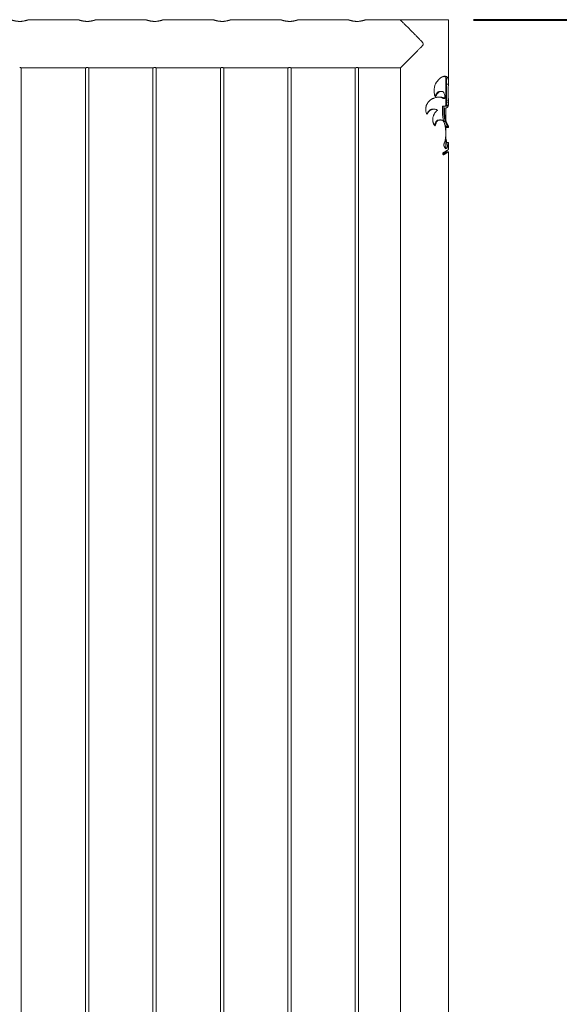
# Model space of a CAD drawing. Units: millimetres. Extents: x 0 to 42, y 0 to 29.8.
# Drawn here: x 18.8 to 20.8, y 10.9 to 14.5 of the extents above; entities that cross this region are included whole.
import ezdxf

# ---------------------------------------------------------------- set-up
doc = ezdxf.new("R2010")
doc.units = ezdxf.units.MM
doc.layers.add('LE_NORM', color=179, linetype='Continuous', lineweight=40)
doc.styles.add('SLDTEXTSTYLE0', font='TXT', dxfattribs={"width": 0.605})
doc.dimstyles.new('SLDDIMSTYLE1', dxfattribs={"dimtxt": 0.35, "dimasz": 0.3, "dimexe": 0, "dimexo": 0.0625, "dimgap": 0.0875, "dimtad": 1, "dimlfac": 50, "dimrnd": 1e-09, "dimzin": 12, "dimdsep": 46, "dimtxsty": 'SLDTEXTSTYLE0', "dimsah": 1, "dimcen": 0.09, "dimadec": 0, "dimazin": 3, "dimtfac": 1, "dimtofl": 0, "dimtmove": 0, "dimatfit": 3, "dimfxl": 0, "dimfrac": 2, "dimtolj": 1, "dimtzin": 12, "dimarcsym": 0})

# ---------------------------------------------------------------- blocks, each defined once
blk = doc.blocks.new('_D_4')
at = {"layer": 'LE_NORM'}
for p, q in [((20.4613, 14.5157), (21.8011, 14.5157)), ((21.702, 8.5157), (21.702, 14.5157))]:
    blk.add_line(p, q, dxfattribs=at)
for points in [[(21.702, 14.5157), (21.602, 14.2157), (21.802, 14.2157)], [(21.702, 8.5157), (21.802, 8.8157), (21.602, 8.8157)]]:
    blk.add_solid(points, dxfattribs=at)
at = {"layer": 'LE_NORM', "insert": (21.2508, 11.1869), "char_height": 0.35, "attachment_point": 1, "rotation": 90, "style": 'SLDTEXTSTYLE0'}
blk.add_mtext('300', dxfattribs=at)

msp = doc.modelspace()

# ---------------------------------------------------------------- linework, layer by layer
at = {"color": 7, "linetype": 'Continuous', "lineweight": 0}
for p, q in [((18.99978, 14.51465), (18.80973, 14.51465)), ((19.24978, 14.51465), (19.05973, 14.51465)), ((19.49978, 14.51465), (19.30973, 14.51465)), ((19.74978, 14.51465), (19.55973, 14.51465)), ((19.99978, 14.51465), (19.80973, 14.51465)), ((20.19086, 14.51465), (20.05973, 14.51465)), ((20.19216, 14.51575), (20.36868, 14.51575)), ((20.19216, 14.51327), (20.19216, 14.51575)), ((20.36868, 14.34709), (20.36868, 14.51575)), ((20.36872, 14.34709), (20.36868, 14.34709)), ((20.36872, 14.34709), (20.36872, 14.32441)), ((18.78578, 8.86775), (18.78578, 14.33776)), ((18.79387, 14.33685), (19.0157, 14.33685)), ((19.02378, 14.33776), (19.02378, 8.86773)), ((19.03578, 8.86775), (19.03578, 14.33776)), ((19.04387, 14.33685), (19.2657, 14.33685)), ((19.27378, 14.33776), (19.27378, 8.86773)), ((19.28578, 8.86775), (19.28578, 14.33777)), ((19.29387, 14.33685), (19.5157, 14.33685)), ((19.52378, 14.33776), (19.52378, 8.86773)), ((19.53578, 8.86775), (19.53578, 14.33777)), ((19.54387, 14.33685), (19.7657, 14.33685)), ((19.77378, 14.33776), (19.77378, 8.86773)), ((19.78578, 8.86775), (19.78578, 14.33777)), ((19.79387, 14.33685), (20.0157, 14.33685)), ((20.02378, 14.33776), (20.02378, 8.86773)), ((20.03578, 8.86775), (20.03578, 14.33777)), ((20.04387, 14.33685), (20.19079, 14.33685)), ((20.19088, 14.33685), (20.19088, 8.86865)), ((20.36868, 14.32441), (20.36872, 14.32441)), ((20.36868, 14.28459), (20.36868, 14.32441)), ((20.35978, 14.19777), (20.35978, 14.30087)), ((20.36219, 14.27628), (20.36858, 14.27628)), ((20.32105, 14.23629), (20.32425, 14.23629)), ((20.33926, 14.2498), (20.33622, 14.24964)), ((20.33622, 14.24964), (20.3406, 14.24964)), ((20.34391, 14.25), (20.33927, 14.25)), ((20.33418, 14.22899), (20.34028, 14.22798)), ((20.35043, 14.22392), (20.35591, 14.22392)), ((20.35569, 14.23162), (20.35591, 14.22392)), ((20.36032, 14.2188), (20.35978, 14.22176)), ((20.36221, 14.21681), (20.3686, 14.21681)), ((20.36228, 14.21051), (20.36868, 14.21051)), ((20.36868, 14.21051), (20.3686, 14.21681)), ((20.36868, 14.20137), (20.36868, 14.20978)), ((20.28926, 14.16587), (20.28989, 14.16587)), ((20.29854, 14.17906), (20.29999, 14.17906)), ((20.34656, 14.19457), (20.34657, 14.19161)), ((20.34656, 14.19457), (20.35174, 14.19457)), ((20.35175, 14.19161), (20.35174, 14.19457)), ((20.35224, 14.16546), (20.35175, 14.19161)), ((20.36034, 14.18875), (20.3544, 14.18825)), ((20.3544, 14.18825), (20.35483, 14.16524)), ((20.35978, 14.14044), (20.35978, 14.1887)), ((20.32181, 14.13665), (20.32507, 14.13665)), ((20.34033, 14.14391), (20.33594, 14.14391)), ((20.35232, 14.13819), (20.35795, 14.13819)), ((20.35978, 14.05116), (20.35978, 14.11998)), ((20.36082, 14.11806), (20.36711, 14.11806)), ((20.36224, 14.11626), (20.36868, 14.11626)), ((20.36868, 14.11629), (20.36868, 14.12139)), ((20.36855, 14.06014), (20.36212, 14.06014)), ((20.36865, 14.0599), (20.36867, 14.05923)), ((20.36868, 14.03437), (20.36868, 14.05923)), ((20.35588, 14.02158), (20.36178, 14.02158)), ((20.35929, 14.02797), (20.35645, 14.02645)), ((20.35823, 14.04076), (20.35687, 14.03974)), ((20.35823, 14.04076), (20.36432, 14.04076)), ((20.36338, 14.03042), (20.35929, 14.02797)), ((20.35978, 14.0244), (20.35978, 14.02826)), ((20.36203, 14.02596), (20.36158, 14.02596)), ((20.36867, 14.02613), (20.36223, 14.02613)), ((20.36868, 14.03437), (20.36862, 14.03427)), ((20.36868, 14.00709), (20.36868, 14.02611)), ((20.3492, 14.01488), (20.35138, 14.01488)), ((20.36872, 14.00709), (20.36868, 14.00709)), ((20.36868, 13.98441), (20.36872, 13.98441)), ((20.36868, 8.17575), (20.36868, 13.98441)), ((20.36872, 14.00709), (20.36872, 13.98441))]:
    msp.add_line(p, q, dxfattribs=at)
for points, knots in [([(18.80973, 14.51463), (18.80973, 14.51463), (18.80973, 14.51463), (18.80933, 14.51449), (18.80861, 14.51426), (18.80751, 14.5139), (18.80612, 14.51348), (18.80444, 14.51298), (18.80242, 14.51243), (18.80012, 14.51186), (18.79753, 14.51128), (18.79468, 14.51073), (18.79182, 14.51028), (18.78902, 14.50992), (18.7865, 14.50969), (18.78419, 14.50954), (18.78172, 14.50943), (18.77842, 14.50941), (18.77515, 14.50954), (18.772, 14.50978), (18.76898, 14.5101), (18.76608, 14.51053), (18.7633, 14.51103), (18.76067, 14.51157), (18.75827, 14.51214), (18.75607, 14.51272), (18.75411, 14.51327), (18.75252, 14.51376), (18.75134, 14.51413), (18.75039, 14.51444), (18.74985, 14.51462), (18.7498, 14.51464), (18.74978, 14.51464)], [0, 0, 0, 0, 0.028193, 0.0530934, 0.0909971, 0.1296147, 0.1548795, 0.1933027, 0.2324004, 0.2588647, 0.2991361, 0.3401661, 0.366965, 0.400911, 0.435451, 0.4495602, 0.475121, 0.5140792, 0.553852, 0.5785607, 0.616156, 0.6544319, 0.6799612, 0.7187829, 0.758285, 0.7850374, 0.8257679, 0.8673008, 0.8938337, 0.9274474, 0.9755928, 1, 1, 1, 1]), ([(19.05973, 14.51463), (19.05973, 14.51463), (19.05973, 14.51463), (19.05933, 14.51449), (19.05861, 14.51426), (19.05751, 14.5139), (19.05612, 14.51348), (19.05444, 14.51298), (19.05242, 14.51243), (19.05012, 14.51186), (19.04753, 14.51128), (19.04468, 14.51073), (19.04182, 14.51028), (19.03902, 14.50992), (19.0365, 14.50969), (19.03419, 14.50954), (19.03172, 14.50943), (19.02842, 14.50941), (19.02515, 14.50954), (19.022, 14.50978), (19.01898, 14.5101), (19.01608, 14.51053), (19.0133, 14.51103), (19.01067, 14.51157), (19.00827, 14.51214), (19.00607, 14.51272), (19.00411, 14.51327), (19.00252, 14.51376), (19.00134, 14.51413), (19.00039, 14.51444), (18.99985, 14.51462), (18.9998, 14.51464), (18.99978, 14.51464)], [0, 0, 0, 0, 0.028193, 0.0530934, 0.0909971, 0.1296147, 0.1548795, 0.1933027, 0.2324004, 0.2588647, 0.2991361, 0.3401661, 0.366965, 0.400911, 0.435451, 0.4495602, 0.475121, 0.5140792, 0.553852, 0.5785607, 0.616156, 0.6544319, 0.6799612, 0.7187829, 0.758285, 0.7850374, 0.8257679, 0.8673008, 0.8938337, 0.9274474, 0.9755928, 1, 1, 1, 1]), ([(19.30973, 14.51463), (19.30973, 14.51463), (19.30973, 14.51463), (19.30933, 14.51449), (19.30861, 14.51426), (19.30751, 14.5139), (19.30612, 14.51348), (19.30444, 14.51298), (19.30242, 14.51243), (19.30012, 14.51186), (19.29753, 14.51128), (19.29468, 14.51073), (19.29182, 14.51028), (19.28902, 14.50992), (19.2865, 14.50969), (19.28419, 14.50954), (19.28172, 14.50943), (19.27842, 14.50941), (19.27515, 14.50954), (19.272, 14.50978), (19.26898, 14.5101), (19.26608, 14.51053), (19.2633, 14.51103), (19.26067, 14.51157), (19.25827, 14.51214), (19.25607, 14.51272), (19.25411, 14.51327), (19.25252, 14.51376), (19.25134, 14.51413), (19.25039, 14.51444), (19.24985, 14.51462), (19.2498, 14.51464), (19.24978, 14.51464)], [0, 0, 0, 0, 0.028193, 0.0530934, 0.0909971, 0.1296147, 0.1548795, 0.1933027, 0.2324004, 0.2588647, 0.2991361, 0.3401661, 0.366965, 0.400911, 0.435451, 0.4495602, 0.475121, 0.5140792, 0.553852, 0.5785607, 0.616156, 0.6544319, 0.6799612, 0.7187829, 0.758285, 0.7850374, 0.8257679, 0.8673008, 0.8938337, 0.9274474, 0.9755928, 1, 1, 1, 1]), ([(19.55973, 14.51463), (19.55973, 14.51463), (19.55973, 14.51463), (19.55933, 14.51449), (19.55861, 14.51426), (19.55751, 14.5139), (19.55612, 14.51348), (19.55444, 14.51298), (19.55242, 14.51243), (19.55012, 14.51186), (19.54753, 14.51128), (19.54468, 14.51073), (19.54182, 14.51028), (19.53902, 14.50992), (19.5365, 14.50969), (19.53419, 14.50954), (19.53172, 14.50943), (19.52842, 14.50941), (19.52515, 14.50954), (19.522, 14.50978), (19.51898, 14.5101), (19.51608, 14.51053), (19.5133, 14.51103), (19.51067, 14.51157), (19.50827, 14.51214), (19.50607, 14.51272), (19.50411, 14.51327), (19.50252, 14.51376), (19.50134, 14.51413), (19.50039, 14.51444), (19.49985, 14.51462), (19.4998, 14.51464), (19.49978, 14.51464)], [0, 0, 0, 0, 0.028193, 0.0530934, 0.0909971, 0.1296147, 0.1548795, 0.1933027, 0.2324004, 0.2588647, 0.2991361, 0.3401661, 0.366965, 0.400911, 0.435451, 0.4495602, 0.475121, 0.5140792, 0.553852, 0.5785607, 0.616156, 0.6544319, 0.6799612, 0.7187829, 0.758285, 0.7850374, 0.8257679, 0.8673008, 0.8938337, 0.9274474, 0.9755928, 1, 1, 1, 1]), ([(19.80973, 14.51463), (19.80973, 14.51463), (19.80973, 14.51463), (19.80933, 14.51449), (19.80861, 14.51426), (19.80751, 14.5139), (19.80612, 14.51348), (19.80444, 14.51298), (19.80242, 14.51243), (19.80012, 14.51186), (19.79753, 14.51128), (19.79468, 14.51073), (19.79182, 14.51028), (19.78902, 14.50992), (19.7865, 14.50969), (19.78419, 14.50954), (19.78172, 14.50943), (19.77842, 14.50941), (19.77515, 14.50954), (19.772, 14.50978), (19.76898, 14.5101), (19.76608, 14.51053), (19.7633, 14.51103), (19.76067, 14.51157), (19.75827, 14.51214), (19.75607, 14.51272), (19.75411, 14.51327), (19.75252, 14.51376), (19.75134, 14.51413), (19.75039, 14.51444), (19.74985, 14.51462), (19.7498, 14.51464), (19.74978, 14.51464)], [0, 0, 0, 0, 0.028193, 0.0530934, 0.0909971, 0.1296147, 0.1548795, 0.1933027, 0.2324004, 0.2588647, 0.2991361, 0.3401661, 0.366965, 0.400911, 0.435451, 0.4495602, 0.475121, 0.5140792, 0.553852, 0.5785607, 0.616156, 0.6544319, 0.6799612, 0.7187829, 0.758285, 0.7850374, 0.8257679, 0.8673008, 0.8938337, 0.9274474, 0.9755928, 1, 1, 1, 1]), ([(20.05973, 14.51463), (20.05973, 14.51463), (20.05973, 14.51463), (20.05933, 14.51449), (20.05861, 14.51426), (20.05751, 14.5139), (20.05612, 14.51348), (20.05444, 14.51298), (20.05242, 14.51243), (20.05012, 14.51186), (20.04753, 14.51128), (20.04468, 14.51073), (20.04182, 14.51028), (20.03902, 14.50992), (20.0365, 14.50969), (20.03419, 14.50954), (20.03172, 14.50943), (20.02842, 14.50941), (20.02515, 14.50954), (20.022, 14.50978), (20.01898, 14.5101), (20.01608, 14.51053), (20.0133, 14.51103), (20.01067, 14.51157), (20.00827, 14.51214), (20.00607, 14.51272), (20.00411, 14.51327), (20.00252, 14.51376), (20.00134, 14.51413), (20.00039, 14.51444), (19.99985, 14.51462), (19.9998, 14.51464), (19.99978, 14.51464)], [0, 0, 0, 0, 0.028193, 0.0530934, 0.0909971, 0.1296147, 0.1548795, 0.1933027, 0.2324004, 0.2588647, 0.2991361, 0.3401661, 0.366965, 0.400911, 0.435451, 0.4495602, 0.475121, 0.5140792, 0.553852, 0.5785607, 0.616156, 0.6544319, 0.6799612, 0.7187829, 0.758285, 0.7850374, 0.8257679, 0.8673008, 0.8938337, 0.9274474, 0.9755928, 1, 1, 1, 1]), ([(20.19079, 14.33685), (20.19081, 14.33688), (20.1909, 14.33696), (20.19181, 14.33788), (20.19333, 14.33939), (20.19518, 14.34125), (20.19813, 14.3442), (20.20213, 14.34821), (20.20592, 14.35201), (20.2091, 14.35519), (20.21277, 14.35887), (20.21654, 14.36265), (20.22036, 14.36648), (20.22363, 14.36976), (20.22796, 14.3741), (20.23258, 14.37874), (20.23763, 14.38381), (20.24359, 14.3898), (20.24982, 14.39607), (20.25678, 14.40313), (20.26214, 14.40859), (20.26751, 14.41419), (20.2715, 14.41854), (20.27434, 14.42202), (20.2755, 14.42455), (20.27563, 14.42621), (20.27492, 14.4286), (20.27181, 14.43269), (20.26738, 14.43744), (20.26271, 14.4423), (20.2578, 14.44732), (20.25278, 14.45242), (20.24747, 14.45778), (20.24308, 14.46221), (20.23842, 14.46689), (20.23417, 14.47116), (20.23019, 14.47516), (20.227, 14.47836), (20.2232, 14.48217), (20.2198, 14.48557), (20.21515, 14.49024), (20.21136, 14.49403), (20.20772, 14.49769), (20.20453, 14.50088), (20.2007, 14.50472), (20.1973, 14.50811), (20.19492, 14.51051), (20.19342, 14.51201), (20.19188, 14.51354), (20.19087, 14.51455), (20.19087, 14.51456), (20.19086, 14.51456)], [0, 0, 0, 0, 0.0150061, 0.0483494, 0.0655544, 0.0809823, 0.1122875, 0.1452227, 0.1675803, 0.1845416, 0.2015955, 0.2292896, 0.2444874, 0.2597634, 0.2778118, 0.3070322, 0.3246314, 0.3470844, 0.3874025, 0.4067578, 0.4380254, 0.4568413, 0.4767368, 0.4911835, 0.4968995, 0.5013483, 0.5057872, 0.5189472, 0.5466894, 0.5644728, 0.5797188, 0.6104099, 0.6298671, 0.6494096, 0.6687278, 0.6924164, 0.7074622, 0.7242252, 0.7376641, 0.7623655, 0.7747383, 0.8092421, 0.823524, 0.8378265, 0.8670256, 0.8992312, 0.9168126, 0.9346479, 0.950135, 0.9832366, 1, 1, 1, 1]), ([(18.79387, 14.33685), (18.79386, 14.33685), (18.79383, 14.33685), (18.79359, 14.33689), (18.79319, 14.33695), (18.79259, 14.33704), (18.79186, 14.33714), (18.79098, 14.33726), (18.78994, 14.33739), (18.78878, 14.33751), (18.78766, 14.33762), (18.7863, 14.33773), (18.78485, 14.33783), (18.78343, 14.3379), (18.78229, 14.33794), (18.78147, 14.33796), (18.78063, 14.33797), (18.78007, 14.33797), (18.77978, 14.33797)], [0, 0, 0, 0, 0.0724832, 0.1246501, 0.2066678, 0.2848275, 0.3369669, 0.4188592, 0.4978348, 0.5505186, 0.6332921, 0.6862655, 0.7656742, 0.849003, 0.8864128, 0.9238227, 0.9612326, 1, 1, 1, 1]), ([(19.02978, 14.33797), (19.02939, 14.33797), (19.02862, 14.33797), (19.02747, 14.33794), (19.02631, 14.3379), (19.02498, 14.33784), (19.02371, 14.33776), (19.02233, 14.33766), (19.02103, 14.33754), (19.01985, 14.33741), (19.01879, 14.33729), (19.01786, 14.33717), (19.01709, 14.33706), (19.01647, 14.33697), (19.01606, 14.33691), (19.01578, 14.33686), (19.01566, 14.33684), (19.01569, 14.33685), (19.0157, 14.33685)], [0, 0, 0, 0, 0.0522925, 0.1045848, 0.1568771, 0.2129758, 0.2913633, 0.3436548, 0.4258053, 0.5048134, 0.5575189, 0.64033, 0.7197276, 0.7726939, 0.8560143, 0.9085312, 0.9872553, 1, 1, 1, 1]), ([(19.04387, 14.33685), (19.04386, 14.33685), (19.04383, 14.33685), (19.04359, 14.33689), (19.04319, 14.33695), (19.04259, 14.33704), (19.04186, 14.33714), (19.04098, 14.33726), (19.03994, 14.33739), (19.03878, 14.33751), (19.03766, 14.33762), (19.0363, 14.33773), (19.03485, 14.33783), (19.03343, 14.3379), (19.03229, 14.33794), (19.03147, 14.33796), (19.03063, 14.33797), (19.03007, 14.33797), (19.02978, 14.33797)], [0, 0, 0, 0, 0.0724832, 0.1246501, 0.2066678, 0.2848275, 0.3369669, 0.4188592, 0.4978348, 0.5505186, 0.6332921, 0.6862655, 0.7656742, 0.849003, 0.8864128, 0.9238227, 0.9612326, 1, 1, 1, 1]), ([(19.27978, 14.33797), (19.27939, 14.33797), (19.27862, 14.33797), (19.27747, 14.33794), (19.27631, 14.3379), (19.27498, 14.33784), (19.27371, 14.33776), (19.27233, 14.33766), (19.27103, 14.33754), (19.26985, 14.33741), (19.26879, 14.33729), (19.26797, 14.33718), (19.26718, 14.33707), (19.26653, 14.33698), (19.26606, 14.33691), (19.26578, 14.33686), (19.26566, 14.33684), (19.26569, 14.33685), (19.2657, 14.33685)], [0, 0, 0, 0, 0.05229247, 0.10458486, 0.15687709, 0.21297588, 0.29136338, 0.34365481, 0.42580538, 0.50481345, 0.55751899, 0.64033011, 0.69329621, 0.77269391, 0.85601427, 0.90853121, 0.9872553, 1, 1, 1, 1]), ([(19.29387, 14.33685), (19.29386, 14.33685), (19.29383, 14.33685), (19.29359, 14.33689), (19.29324, 14.33695), (19.29267, 14.33703), (19.29197, 14.33713), (19.29109, 14.33725), (19.29007, 14.33737), (19.28893, 14.3375), (19.28751, 14.33764), (19.28612, 14.33775), (19.28466, 14.33784), (19.28343, 14.3379), (19.28229, 14.33794), (19.28147, 14.33796), (19.28063, 14.33797), (19.28007, 14.33797), (19.27978, 14.33797)], [0, 0, 0, 0, 0.0724832, 0.12465, 0.2066677, 0.2588073, 0.3369669, 0.4188592, 0.4715431, 0.5505186, 0.633292, 0.7127006, 0.7656743, 0.8490031, 0.8864129, 0.9238227, 0.9612326, 1, 1, 1, 1]), ([(19.52978, 14.33797), (19.52939, 14.33797), (19.52862, 14.33797), (19.52747, 14.33794), (19.52631, 14.3379), (19.52498, 14.33784), (19.52371, 14.33776), (19.52233, 14.33766), (19.52119, 14.33755), (19.51999, 14.33743), (19.51891, 14.3373), (19.51797, 14.33718), (19.51718, 14.33707), (19.51653, 14.33698), (19.51606, 14.33691), (19.51578, 14.33686), (19.51566, 14.33684), (19.51569, 14.33685), (19.5157, 14.33685)], [0, 0, 0, 0, 0.0522925, 0.1045849, 0.1568771, 0.2129759, 0.2913634, 0.3436548, 0.4258054, 0.478511, 0.557519, 0.6403301, 0.6932962, 0.7726939, 0.8560143, 0.9085312, 0.9872553, 1, 1, 1, 1]), ([(19.54387, 14.33685), (19.54386, 14.33685), (19.54383, 14.33685), (19.54359, 14.33689), (19.54324, 14.33695), (19.54267, 14.33703), (19.54197, 14.33713), (19.54098, 14.33726), (19.53994, 14.33739), (19.53878, 14.33751), (19.53751, 14.33764), (19.53612, 14.33775), (19.53466, 14.33784), (19.53343, 14.3379), (19.53229, 14.33794), (19.53147, 14.33796), (19.53063, 14.33797), (19.53007, 14.33797), (19.52978, 14.33797)], [0, 0, 0, 0, 0.0724832, 0.12465, 0.2066677, 0.2588073, 0.3369669, 0.4188592, 0.4978348, 0.5505186, 0.633292, 0.7127006, 0.7656743, 0.8490031, 0.8864129, 0.9238227, 0.9612326, 1, 1, 1, 1]), ([(19.77978, 14.33797), (19.77939, 14.33797), (19.77862, 14.33797), (19.77747, 14.33794), (19.77631, 14.3379), (19.77498, 14.33784), (19.77371, 14.33776), (19.77233, 14.33766), (19.77103, 14.33754), (19.76985, 14.33741), (19.76879, 14.33729), (19.76797, 14.33718), (19.76718, 14.33707), (19.76653, 14.33698), (19.76601, 14.3369), (19.76576, 14.33686), (19.76566, 14.33684), (19.76569, 14.33685), (19.7657, 14.33685)], [0, 0, 0, 0, 0.0522925, 0.1045849, 0.1568771, 0.2129759, 0.2913634, 0.3436548, 0.4258053, 0.5048134, 0.5575189, 0.6403301, 0.6932961, 0.7726938, 0.8560142, 0.9347382, 0.9872553, 1, 1, 1, 1]), ([(19.79387, 14.33685), (19.79386, 14.33685), (19.79383, 14.33685), (19.79359, 14.33689), (19.79319, 14.33695), (19.79259, 14.33704), (19.79186, 14.33714), (19.79098, 14.33726), (19.78994, 14.33739), (19.78878, 14.33751), (19.78751, 14.33764), (19.78612, 14.33775), (19.78466, 14.33784), (19.78343, 14.3379), (19.78229, 14.33794), (19.78147, 14.33796), (19.78063, 14.33797), (19.78007, 14.33797), (19.77978, 14.33797)], [0, 0, 0, 0, 0.0724832, 0.12465, 0.2066678, 0.2848275, 0.3369668, 0.4188591, 0.4978347, 0.5505185, 0.633292, 0.7127006, 0.7656743, 0.8490031, 0.8864129, 0.9238227, 0.9612326, 1, 1, 1, 1]), ([(20.02978, 14.33797), (20.02939, 14.33797), (20.02862, 14.33797), (20.02747, 14.33794), (20.02631, 14.3379), (20.02498, 14.33784), (20.02371, 14.33776), (20.02233, 14.33766), (20.02119, 14.33755), (20.01999, 14.33743), (20.01891, 14.3373), (20.01786, 14.33717), (20.01709, 14.33706), (20.01647, 14.33697), (20.01601, 14.3369), (20.01576, 14.33686), (20.01566, 14.33684), (20.01569, 14.33685), (20.0157, 14.33685)], [0, 0, 0, 0, 0.05229246, 0.10458483, 0.15687705, 0.21297583, 0.2913633, 0.34365472, 0.42580527, 0.47851084, 0.55751885, 0.64032995, 0.71972754, 0.77269388, 0.85601423, 0.93473821, 0.9872553, 1, 1, 1, 1]), ([(20.04387, 14.33685), (20.04386, 14.33685), (20.04383, 14.33685), (20.04359, 14.33689), (20.04319, 14.33695), (20.04259, 14.33704), (20.04186, 14.33714), (20.04098, 14.33726), (20.03994, 14.33739), (20.03878, 14.33751), (20.03751, 14.33764), (20.03612, 14.33775), (20.03466, 14.33784), (20.03343, 14.3379), (20.03229, 14.33794), (20.03147, 14.33796), (20.03063, 14.33797), (20.03007, 14.33797), (20.02978, 14.33797)], [0, 0, 0, 0, 0.0724832, 0.12465, 0.2066678, 0.2848275, 0.3369668, 0.4188591, 0.4978347, 0.5505185, 0.633292, 0.7127006, 0.7656743, 0.8490031, 0.8864129, 0.9238227, 0.9612326, 1, 1, 1, 1]), ([(20.36868, 14.32875), (20.36868, 14.32875), (20.36869, 14.32857), (20.36867, 14.32879), (20.36864, 14.32933), (20.36863, 14.32936)], [0, 0, 0, 0, 0.000268, 0.9483962, 1, 1, 1, 1]), ([(20.32712, 14.28723), (20.32655, 14.28655), (20.3254, 14.28519), (20.32382, 14.28296), (20.32237, 14.2806), (20.32065, 14.27734), (20.31886, 14.27296), (20.31748, 14.26788), (20.31663, 14.26297), (20.31617, 14.2584), (20.31599, 14.25373), (20.31603, 14.24907), (20.31616, 14.24597), (20.31623, 14.24442)], [0, 0, 0, 0, 0.062343, 0.1247157, 0.1873167, 0.2501471, 0.3720059, 0.4990444, 0.5948632, 0.6966873, 0.7980605, 0.8990144, 1, 1, 1, 1]), ([(20.35858, 14.3057), (20.35807, 14.30581), (20.35704, 14.30601), (20.35535, 14.30611), (20.35357, 14.30602), (20.35106, 14.30564), (20.34773, 14.30464), (20.34353, 14.30261), (20.33925, 14.29976), (20.33574, 14.29678), (20.33298, 14.29407), (20.33097, 14.29192), (20.32901, 14.28964), (20.32775, 14.28803), (20.32712, 14.28723)], [0, 0, 0, 0, 0.0625212, 0.1250414, 0.1880608, 0.250079, 0.3755549, 0.4999772, 0.6233742, 0.7499073, 0.8117631, 0.8749518, 0.9374754, 1, 1, 1, 1]), ([(20.35291, 14.3057), (20.35436, 14.3052), (20.3573, 14.30418), (20.35981, 14.30135), (20.36126, 14.29775), (20.36198, 14.29381), (20.36228, 14.28886), (20.36229, 14.28302), (20.36223, 14.27854), (20.36219, 14.27628)], [0, 0, 0, 0, 0.1828719, 0.37153535, 0.49422933, 0.61999648, 0.74287371, 0.87032768, 1, 1, 1, 1]), ([(20.36858, 14.27628), (20.3686, 14.27741), (20.36864, 14.27969), (20.36868, 14.28293), (20.36869, 14.28598), (20.36862, 14.28976), (20.36834, 14.29391), (20.36756, 14.29782), (20.36622, 14.30088), (20.36453, 14.30288), (20.36263, 14.30421), (20.36077, 14.3051), (20.35931, 14.3055), (20.35858, 14.3057)], [0, 0, 0, 0, 0.06199894, 0.12455494, 0.18676152, 0.24885525, 0.37364444, 0.50015223, 0.6206535, 0.74986513, 0.83206306, 0.91620765, 1, 1, 1, 1]), ([(20.36219, 14.27628), (20.36214, 14.27271), (20.36204, 14.26613), (20.36193, 14.25627), (20.36192, 14.25005), (20.36191, 14.24693)], [0, 0, 0, 0, 0.37130685, 0.68466534, 1, 1, 1, 1]), ([(20.36828, 14.24693), (20.36828, 14.24891), (20.36829, 14.25287), (20.36834, 14.25884), (20.36841, 14.26477), (20.3685, 14.27063), (20.36855, 14.2744), (20.36858, 14.27628)], [0, 0, 0, 0, 0.1996124, 0.3997337, 0.6030039, 0.8030864, 1, 1, 1, 1]), ([(20.31623, 14.24442), (20.31644, 14.24172), (20.31675, 14.23768), (20.31833, 14.23327), (20.31978, 14.23107), (20.32081, 14.23036), (20.32132, 14.23)], [0, 0, 0, 0, 0.500068, 0.7499171, 0.8751012, 1, 1, 1, 1]), ([(20.32105, 14.23629), (20.32083, 14.23587), (20.32019, 14.23465), (20.31961, 14.23323), (20.31923, 14.23226), (20.31917, 14.23213)], [0, 0, 0, 0, 0.31860511, 0.9077063, 1, 1, 1, 1]), ([(20.33622, 14.24964), (20.33516, 14.24935), (20.333, 14.24875), (20.32982, 14.24695), (20.32682, 14.24451), (20.32365, 14.24114), (20.32201, 14.23808), (20.32105, 14.23629)], [0, 0, 0, 0, 0.1828573, 0.371151, 0.551848, 0.7377036, 1, 1, 1, 1]), ([(20.32132, 14.23), (20.32188, 14.23136), (20.32277, 14.23351), (20.32385, 14.23554), (20.32425, 14.23629)], [0, 0, 0, 0, 0.62738878, 1, 1, 1, 1]), ([(20.32425, 14.23629), (20.32527, 14.23805), (20.3273, 14.24156), (20.3315, 14.24546), (20.336, 14.24838), (20.33907, 14.24922), (20.3406, 14.24964)], [0, 0, 0, 0, 0.2511819, 0.500136, 0.7505242, 1, 1, 1, 1]), ([(20.3406, 14.24964), (20.34134, 14.24976), (20.34283, 14.25002), (20.34496, 14.25002), (20.34684, 14.24966), (20.34842, 14.24895), (20.34959, 14.24809), (20.35051, 14.24712), (20.35124, 14.24617), (20.35167, 14.24544), (20.35188, 14.24508)], [0, 0, 0, 0, 0.1668398, 0.3372442, 0.4999493, 0.6272408, 0.7498979, 0.8329567, 0.9164065, 1, 1, 1, 1]), ([(20.35188, 14.24508), (20.35282, 14.24309), (20.35471, 14.23913), (20.35536, 14.23413), (20.35569, 14.23162)], [0, 0, 0, 0, 0.5002615, 1, 1, 1, 1]), ([(20.36191, 14.24693), (20.36192, 14.24325), (20.36194, 14.23635), (20.36203, 14.22788), (20.36212, 14.22145), (20.36218, 14.21836), (20.36221, 14.21681)], [0, 0, 0, 0, 0.35999, 0.6772164, 0.837726, 1, 1, 1, 1]), ([(20.3686, 14.21681), (20.36858, 14.21799), (20.36853, 14.22034), (20.36847, 14.22403), (20.36842, 14.22779), (20.36837, 14.23157), (20.36833, 14.23543), (20.3683, 14.23925), (20.36828, 14.24309), (20.36828, 14.24565), (20.36828, 14.24693)], [0, 0, 0, 0, 0.1248679, 0.2498687, 0.3699983, 0.4999086, 0.6239603, 0.7499545, 0.8749774, 1, 1, 1, 1]), ([(20.288, 14.20017), (20.2876, 14.19922), (20.2868, 14.19732), (20.28609, 14.19429), (20.28551, 14.19114), (20.2851, 14.18793), (20.28483, 14.1847), (20.28472, 14.18153), (20.28473, 14.17837), (20.28499, 14.17627), (20.28512, 14.17522)], [0, 0, 0, 0, 0.1218522, 0.2441059, 0.3668206, 0.4999628, 0.6268934, 0.7500119, 0.8750258, 1, 1, 1, 1]), ([(20.31432, 14.22473), (20.3134, 14.22438), (20.31157, 14.22367), (20.30886, 14.22239), (20.30575, 14.22069), (20.30235, 14.21843), (20.29901, 14.21567), (20.29618, 14.2128), (20.29379, 14.20992), (20.29164, 14.20682), (20.28972, 14.20356), (20.28858, 14.20131), (20.288, 14.20017)], [0, 0, 0, 0, 0.0833385, 0.167089, 0.2500292, 0.3760459, 0.4999725, 0.5990264, 0.6992061, 0.7987387, 0.899018, 1, 1, 1, 1]), ([(20.34497, 14.22798), (20.34411, 14.2282), (20.34238, 14.22863), (20.33961, 14.22895), (20.33674, 14.22908), (20.33374, 14.22901), (20.3304, 14.22872), (20.32668, 14.22818), (20.32262, 14.22731), (20.31849, 14.22619), (20.31571, 14.22522), (20.31432, 14.22473)], [0, 0, 0, 0, 0.0998808, 0.1992826, 0.2993929, 0.399032, 0.5000097, 0.6246388, 0.7500035, 0.875001, 1, 1, 1, 1]), ([(20.34028, 14.22798), (20.34147, 14.22757), (20.34394, 14.22673), (20.34734, 14.22535), (20.3494, 14.2244), (20.35043, 14.22392)], [0, 0, 0, 0, 0.3165262, 0.6574671, 1, 1, 1, 1]), ([(20.35591, 14.22392), (20.35503, 14.2243), (20.35343, 14.225), (20.35065, 14.22607), (20.34791, 14.22706), (20.34586, 14.2277), (20.34497, 14.22798)], [0, 0, 0, 0, 0.2723565, 0.5000022, 0.7810772, 1, 1, 1, 1]), ([(20.36155, 14.20144), (20.3613, 14.20061), (20.36081, 14.19893), (20.35949, 14.19723), (20.35765, 14.19591), (20.35587, 14.19551), (20.35497, 14.1953)], [0, 0, 0, 0, 0.2211797, 0.4472999, 0.7214898, 1, 1, 1, 1]), ([(20.36209, 14.20517), (20.36208, 14.20541), (20.36199, 14.20662), (20.36164, 14.20965), (20.36109, 14.21395), (20.36058, 14.21718), (20.36032, 14.2188)], [0, 0, 0, 0, 0.0668255, 0.346676, 0.6724816, 1, 1, 1, 1]), ([(20.3608, 14.1953), (20.36167, 14.19548), (20.36341, 14.19584), (20.36509, 14.19682), (20.36619, 14.19786), (20.36689, 14.19882), (20.36746, 14.19995), (20.36775, 14.20094), (20.36789, 14.20144)], [0, 0, 0, 0, 0.2499609, 0.4999336, 0.6289264, 0.7499847, 0.8749998, 1, 1, 1, 1]), ([(20.36227, 14.20984), (20.36226, 14.20874), (20.36225, 14.20654), (20.36202, 14.20383), (20.36171, 14.20224), (20.36155, 14.20144)], [0, 0, 0, 0, 0.3270715, 0.6617549, 1, 1, 1, 1]), ([(20.36221, 14.21681), (20.36222, 14.21647), (20.36222, 14.21596), (20.36223, 14.21536), (20.36224, 14.21502), (20.36225, 14.2145), (20.36225, 14.21372), (20.36226, 14.21266), (20.36227, 14.21158), (20.36228, 14.21087), (20.36228, 14.21051)], [0, 0, 0, 0, 0.1634638, 0.2451541, 0.2859986, 0.3268431, 0.4902212, 0.6535992, 0.8266714, 1, 1, 1, 1]), ([(20.36789, 14.20144), (20.36801, 14.20194), (20.36823, 14.20294), (20.36846, 14.20458), (20.36861, 14.20637), (20.36868, 14.20833), (20.36868, 14.20979), (20.36868, 14.21051)], [0, 0, 0, 0, 0.2019468, 0.4043986, 0.6052681, 0.8039647, 1, 1, 1, 1]), ([(20.36867, 14.20137), (20.36868, 14.20125), (20.36869, 14.20044), (20.36862, 14.19939), (20.36844, 14.19797), (20.36822, 14.19698), (20.36811, 14.19648)], [0, 0, 0, 0, 0.0563664, 0.3759644, 0.6880069, 1, 1, 1, 1]), ([(20.28512, 14.17522), (20.28556, 14.17339), (20.28622, 14.17064), (20.28789, 14.16758), (20.28883, 14.16606), (20.28954, 14.16563), (20.28967, 14.16561), (20.28973, 14.16562), (20.28977, 14.16564), (20.2898, 14.16566), (20.28984, 14.16571), (20.28987, 14.16578), (20.28988, 14.16584), (20.28989, 14.16587)], [0, 0, 0, 0, 0.4995318, 0.7496967, 0.9368615, 0.9611244, 0.9686341, 0.9724284, 0.9761236, 0.9799264, 0.9836822, 0.9905745, 1, 1, 1, 1]), ([(20.29854, 14.17906), (20.29744, 14.17804), (20.29524, 14.17602), (20.29276, 14.17259), (20.29058, 14.16928), (20.28964, 14.16701), (20.28916, 14.16587)], [0, 0, 0, 0, 0.2759218, 0.5514507, 0.7741063, 1, 1, 1, 1]), ([(20.28989, 14.16587), (20.29025, 14.16674), (20.29098, 14.16846), (20.29253, 14.17082), (20.29402, 14.17292), (20.29549, 14.17474), (20.29689, 14.1763), (20.29836, 14.17776), (20.29945, 14.17863), (20.29999, 14.17906)], [0, 0, 0, 0, 0.1673509, 0.3326013, 0.4998321, 0.6282779, 0.7499221, 0.8749767, 1, 1, 1, 1]), ([(20.3129, 14.18415), (20.31252, 14.18417), (20.31087, 14.18423), (20.30781, 14.1839), (20.30419, 14.18284), (20.3011, 14.18106), (20.2994, 14.17973), (20.29854, 14.17906)], [0, 0, 0, 0, 0.0768688, 0.3327461, 0.5973737, 0.7965755, 1, 1, 1, 1]), ([(20.29999, 14.17906), (20.30048, 14.17942), (20.30146, 14.18014), (20.30297, 14.18113), (20.30478, 14.18215), (20.30695, 14.18308), (20.30945, 14.18373), (20.31202, 14.18409), (20.31457, 14.18422), (20.31715, 14.1842), (20.3188, 14.18409), (20.31963, 14.18404)], [0, 0, 0, 0, 0.08388, 0.168763, 0.2500451, 0.3749967, 0.4999624, 0.6177421, 0.7499563, 0.8749768, 1, 1, 1, 1]), ([(20.3273, 14.17927), (20.32697, 14.17913), (20.32631, 14.17886), (20.32545, 14.1781), (20.32402, 14.17678), (20.32219, 14.1747), (20.31998, 14.17182), (20.31793, 14.16876), (20.31606, 14.16555), (20.31442, 14.16221), (20.313, 14.15876), (20.31233, 14.15633), (20.31199, 14.15512)], [0, 0, 0, 0, 0.0401155, 0.081629, 0.1237493, 0.2500064, 0.3730982, 0.5000203, 0.6268951, 0.7500285, 0.8750199, 1, 1, 1, 1]), ([(20.31549, 14.1842), (20.31504, 14.1842), (20.31414, 14.1842), (20.31331, 14.1842), (20.3129, 14.1842)], [0, 0, 0, 0, 0.4999961, 1, 1, 1, 1]), ([(20.31963, 14.18404), (20.3213, 14.18366), (20.32381, 14.18309), (20.32635, 14.18149), (20.32742, 14.18055), (20.32777, 14.18001), (20.32783, 14.17981), (20.32783, 14.17969), (20.32781, 14.1796), (20.32778, 14.17953), (20.32771, 14.17944), (20.32755, 14.17933), (20.3274, 14.17929), (20.3273, 14.17927)], [0, 0, 0, 0, 0.4984588, 0.7485015, 0.873779, 0.9051244, 0.922243, 0.9297332, 0.9369148, 0.9437773, 0.9511263, 0.9687366, 1, 1, 1, 1]), ([(20.35497, 14.1953), (20.35418, 14.19522), (20.35258, 14.19506), (20.34977, 14.19481), (20.34763, 14.19465), (20.34656, 14.19457)], [0, 0, 0, 0, 0.3283107, 0.663372, 1, 1, 1, 1]), ([(20.34657, 14.19161), (20.3466, 14.18794), (20.34666, 14.18175), (20.3468, 14.17303), (20.34695, 14.16799), (20.34702, 14.16546)], [0, 0, 0, 0, 0.4205486, 0.7102362, 1, 1, 1, 1]), ([(20.34702, 14.16546), (20.34722, 14.1628), (20.34763, 14.15748), (20.34905, 14.15033), (20.35063, 14.14387), (20.35175, 14.14009), (20.35232, 14.13819)], [0, 0, 0, 0, 0.27388213, 0.54740179, 0.77266812, 1, 1, 1, 1]), ([(20.35795, 14.13819), (20.35761, 14.13922), (20.35695, 14.14127), (20.35599, 14.14448), (20.35509, 14.14777), (20.35427, 14.15117), (20.35354, 14.15463), (20.35293, 14.15818), (20.35246, 14.16178), (20.35231, 14.16423), (20.35224, 14.16546)], [0, 0, 0, 0, 0.125009, 0.2500172, 0.3763972, 0.5000316, 0.6275635, 0.7500348, 0.8750244, 1, 1, 1, 1]), ([(20.35483, 14.16524), (20.35489, 14.16413), (20.35502, 14.16192), (20.35543, 14.15869), (20.35594, 14.15551), (20.35656, 14.15241), (20.35727, 14.14936), (20.35802, 14.14641), (20.35883, 14.14353), (20.35938, 14.14169), (20.35966, 14.14078)], [0, 0, 0, 0, 0.12497254, 0.24996087, 0.37213945, 0.49996555, 0.62336586, 0.74998073, 0.87498987, 1, 1, 1, 1]), ([(20.36811, 14.19648), (20.36797, 14.19593), (20.36769, 14.19481), (20.3671, 14.19348), (20.36636, 14.1923), (20.36547, 14.19131), (20.36442, 14.19045), (20.36322, 14.18974), (20.36187, 14.18912), (20.36085, 14.18887), (20.36034, 14.18875)], [0, 0, 0, 0, 0.1249863, 0.249982, 0.3714636, 0.4999891, 0.623499, 0.7500036, 0.8750125, 1, 1, 1, 1]), ([(20.31199, 14.15512), (20.31174, 14.15401), (20.31125, 14.1518), (20.31085, 14.14841), (20.31073, 14.14499), (20.31092, 14.14183), (20.31134, 14.13892), (20.31191, 14.13628), (20.31264, 14.13375), (20.31352, 14.13118), (20.31416, 14.12947), (20.31451, 14.12853)], [0, 0, 0, 0, 0.1249968, 0.2498029, 0.3754867, 0.499891, 0.5978746, 0.6985328, 0.797656, 0.8884461, 1, 1, 1, 1]), ([(20.31451, 14.12853), (20.3147, 14.12806), (20.31508, 14.12711), (20.31602, 14.12532), (20.3172, 14.12367), (20.31852, 14.1226), (20.31919, 14.12216), (20.31954, 14.12209), (20.31967, 14.12212), (20.31975, 14.12216), (20.31978, 14.12219), (20.31981, 14.12223), (20.31982, 14.12226), (20.31982, 14.12227), (20.31982, 14.12227), (20.31982, 14.12227), (20.31982, 14.12227), (20.31982, 14.12227), (20.31982, 14.12227), (20.31982, 14.12228), (20.31982, 14.12228), (20.31982, 14.12231), (20.31983, 14.12237), (20.31985, 14.12273), (20.31997, 14.12344), (20.32018, 14.12444), (20.3206, 14.12611), (20.32131, 14.1284), (20.32241, 14.13123), (20.32367, 14.13402), (20.3246, 14.13577), (20.32507, 14.13665)], [0, 0, 0, 0, 0.0624915, 0.1249494, 0.2497632, 0.3115623, 0.3439489, 0.3522856, 0.3596808, 0.361859, 0.3637965, 0.3655974, 0.3673895, 0.3673925, 0.367395, 0.3673995, 0.3674083, 0.3674261, 0.3674644, 0.3675538, 0.3677804, 0.3683989, 0.3701858, 0.375553, 0.4115291, 0.457523, 0.5003282, 0.6215823, 0.7501584, 0.875078, 1, 1, 1, 1]), ([(20.32181, 14.13665), (20.32104, 14.13505), (20.31949, 14.13184), (20.31805, 14.12753), (20.31733, 14.12488), (20.31718, 14.12397), (20.31718, 14.12397)], [0, 0, 0, 0, 0.39919098, 0.79868356, 0.99824344, 1, 1, 1, 1]), ([(20.33594, 14.14382), (20.33546, 14.14385), (20.33321, 14.14399), (20.32936, 14.14311), (20.32468, 14.1408), (20.32275, 14.13801), (20.32181, 14.13665)], [0, 0, 0, 0, 0.0992285, 0.4693265, 0.7412041, 1, 1, 1, 1]), ([(20.32507, 14.13665), (20.32539, 14.13717), (20.32602, 14.13821), (20.32722, 14.13949), (20.32853, 14.14059), (20.33035, 14.14176), (20.33281, 14.14285), (20.33574, 14.14359), (20.33869, 14.14393), (20.34149, 14.14391), (20.34421, 14.1436), (20.34587, 14.14315), (20.34671, 14.14292)], [0, 0, 0, 0, 0.0624963, 0.1250311, 0.1858235, 0.2500547, 0.3687299, 0.4999549, 0.6216318, 0.7499683, 0.8749832, 1, 1, 1, 1]), ([(20.34671, 14.14292), (20.34702, 14.1428), (20.34763, 14.14256), (20.34846, 14.14193), (20.34923, 14.14117), (20.35015, 14.14002), (20.3512, 14.13831), (20.35262, 14.1353), (20.35407, 14.13113), (20.35528, 14.12654), (20.35617, 14.12241), (20.35684, 14.11878), (20.35742, 14.11506), (20.35792, 14.1113), (20.35834, 14.10754), (20.35853, 14.10501), (20.35863, 14.10374)], [0, 0, 0, 0, 0.0312474, 0.062511, 0.0928354, 0.1250187, 0.1839348, 0.2499969, 0.3749406, 0.4999297, 0.5811274, 0.6644229, 0.749969, 0.833917, 0.9168828, 1, 1, 1, 1]), ([(20.35232, 14.13819), (20.35308, 14.13602), (20.35462, 14.13163), (20.35701, 14.12613), (20.35877, 14.1221), (20.36002, 14.11941), (20.36055, 14.11851), (20.36082, 14.11806)], [0, 0, 0, 0, 0.2474554, 0.5014229, 0.7457526, 0.8717029, 1, 1, 1, 1]), ([(20.36711, 14.11806), (20.36693, 14.11833), (20.36657, 14.11885), (20.36595, 14.12001), (20.36519, 14.12153), (20.36422, 14.12355), (20.36312, 14.12588), (20.36203, 14.12824), (20.361, 14.13052), (20.35996, 14.13293), (20.35892, 14.13545), (20.35827, 14.13728), (20.35795, 14.13819)], [0, 0, 0, 0, 0.0828201, 0.1648377, 0.249978, 0.371237, 0.4999763, 0.6011436, 0.7007292, 0.8015578, 0.900746, 1, 1, 1, 1]), ([(20.35966, 14.14078), (20.36, 14.13977), (20.36067, 14.13777), (20.36174, 14.1351), (20.3628, 14.13257), (20.36376, 14.13034), (20.36461, 14.1284), (20.36535, 14.12674), (20.36602, 14.12525), (20.36665, 14.1239), (20.36701, 14.12332), (20.3672, 14.12303)], [0, 0, 0, 0, 0.12496804, 0.24997078, 0.37287385, 0.50000245, 0.60353186, 0.70233642, 0.80234057, 0.9020257, 1, 1, 1, 1]), ([(20.35863, 14.10374), (20.35871, 14.10236), (20.35888, 14.09962), (20.35901, 14.09544), (20.35904, 14.09128), (20.35893, 14.08668), (20.35861, 14.0817), (20.35803, 14.07629), (20.35755, 14.07272), (20.35731, 14.0709)], [0, 0, 0, 0, 0.1250095, 0.2500149, 0.3771096, 0.5000128, 0.6655415, 0.8295458, 1, 1, 1, 1]), ([(20.36134, 14.1174), (20.36111, 14.11766), (20.36076, 14.11806), (20.36002, 14.11896), (20.35978, 14.11925)], [0, 0, 0, 0, 0.6756299, 1, 1, 1, 1]), ([(20.36082, 14.11806), (20.36126, 14.11749), (20.36207, 14.11644), (20.36217, 14.11637), (20.36221, 14.11634)], [0, 0, 0, 0, 0.5444002, 1, 1, 1, 1]), ([(20.36854, 14.12162), (20.3684, 14.1218), (20.36814, 14.12215), (20.36748, 14.12293), (20.3669, 14.12364), (20.36667, 14.12391)], [0, 0, 0, 0, 0.3832476, 0.7657438, 1, 1, 1, 1]), ([(20.36866, 14.11628), (20.36866, 14.11627), (20.36867, 14.11626), (20.36853, 14.11639), (20.36823, 14.11672), (20.36776, 14.11725), (20.36733, 14.11779), (20.36711, 14.11806)], [0, 0, 0, 0, 0.0475151, 0.284769, 0.5241671, 0.7607545, 1, 1, 1, 1]), ([(20.3672, 14.12303), (20.36748, 14.12267), (20.36805, 14.12194), (20.36853, 14.12146), (20.3686, 14.12143), (20.36863, 14.12141)], [0, 0, 0, 0, 0.3649051, 0.728795, 1, 1, 1, 1]), ([(20.35731, 14.0709), (20.35711, 14.06969), (20.35671, 14.0673), (20.35571, 14.064), (20.35453, 14.06079), (20.35325, 14.05763), (20.35233, 14.05503), (20.35193, 14.05308), (20.35175, 14.0515), (20.35191, 14.04955), (20.35253, 14.04738), (20.35344, 14.04526), (20.3546, 14.04312), (20.35592, 14.04105), (20.35681, 14.0398), (20.35725, 14.03919)], [0, 0, 0, 0, 0.0992078, 0.1952546, 0.2973891, 0.4027467, 0.5002575, 0.533402, 0.562795, 0.6248416, 0.6819464, 0.7496182, 0.8300634, 0.9160343, 1, 1, 1, 1]), ([(20.36214, 14.06004), (20.36213, 14.06007), (20.36206, 14.06033), (20.36161, 14.05914), (20.36085, 14.05634), (20.36, 14.05236), (20.35943, 14.04937), (20.35913, 14.04785)], [0, 0, 0, 0, 0.0323293, 0.2742488, 0.5150626, 0.7543572, 1, 1, 1, 1]), ([(20.36243, 14.06015), (20.3622, 14.0618), (20.36174, 14.06518), (20.36083, 14.06926), (20.36006, 14.07161), (20.35978, 14.07246)], [0, 0, 0, 0, 0.3758227, 0.7718396, 1, 1, 1, 1]), ([(20.36529, 14.04785), (20.36545, 14.04863), (20.36578, 14.0502), (20.36626, 14.05247), (20.36673, 14.05456), (20.36719, 14.05645), (20.36762, 14.05802), (20.36813, 14.05956), (20.36845, 14.06029), (20.36854, 14.06012), (20.36854, 14.06011)], [0, 0, 0, 0, 0.1226932, 0.2452523, 0.3740414, 0.4925333, 0.6197523, 0.74207, 0.9875878, 1, 1, 1, 1]), ([(20.34873, 14.02186), (20.34859, 14.02174), (20.34832, 14.02152), (20.34802, 14.02098), (20.34785, 14.02032), (20.34778, 14.01937), (20.3479, 14.01817), (20.34813, 14.0173), (20.34825, 14.01686)], [0, 0, 0, 0, 0.1295635, 0.2496606, 0.3687061, 0.4996576, 0.7495703, 1, 1, 1, 1]), ([(20.34825, 14.01686), (20.34839, 14.01639), (20.34859, 14.01567), (20.34906, 14.01492), (20.34967, 14.01453), (20.35048, 14.01455), (20.35108, 14.01477), (20.35138, 14.01488)], [0, 0, 0, 0, 0.25028122, 0.37508422, 0.49986307, 0.74940201, 1, 1, 1, 1]), ([(20.35588, 14.02158), (20.35553, 14.02131), (20.35502, 14.0209), (20.35436, 14.02043), (20.35403, 14.0202), (20.35384, 14.02007), (20.35369, 14.01996), (20.3535, 14.01983), (20.35296, 14.01946), (20.35203, 14.01884), (20.35073, 14.01798), (20.34953, 14.01717), (20.34873, 14.01663), (20.34841, 14.01641)], [0, 0, 0, 0, 0.1653455, 0.2480108, 0.2893426, 0.3100083, 0.3306741, 0.3513399, 0.3926716, 0.5580182, 0.7233679, 0.8887198, 1, 1, 1, 1]), ([(20.35645, 14.02645), (20.356, 14.02615), (20.35516, 14.02557), (20.35363, 14.02467), (20.35205, 14.02376), (20.35032, 14.02283), (20.34926, 14.02218), (20.34873, 14.02186)], [0, 0, 0, 0, 0.1947649, 0.3609515, 0.6208603, 0.807721, 1, 1, 1, 1]), ([(20.35138, 14.01488), (20.35196, 14.01526), (20.3531, 14.01602), (20.35474, 14.01705), (20.35629, 14.01801), (20.35779, 14.01893), (20.35933, 14.01989), (20.36067, 14.02077), (20.36148, 14.02136), (20.36178, 14.02158)], [0, 0, 0, 0, 0.142804, 0.2837315, 0.425262, 0.5639922, 0.7098236, 0.8933553, 1, 1, 1, 1]), ([(20.36212, 14.02603), (20.36215, 14.02605), (20.36227, 14.02613), (20.3611, 14.02533), (20.35896, 14.02383), (20.35691, 14.02233), (20.35588, 14.02158)], [0, 0, 0, 0, 0.0968693, 0.4446008, 0.7200567, 1, 1, 1, 1]), ([(20.35725, 14.03919), (20.35742, 14.03891), (20.35777, 14.0383), (20.35798, 14.03746), (20.35808, 14.03701)], [0, 0, 0, 0, 0.4685621, 1, 1, 1, 1]), ([(20.35913, 14.04785), (20.35903, 14.04724), (20.35882, 14.04603), (20.35853, 14.04363), (20.35835, 14.04186), (20.35823, 14.04076)], [0, 0, 0, 0, 0.2755837, 0.5502512, 1, 1, 1, 1]), ([(20.35978, 14.02585), (20.35983, 14.02585), (20.3603, 14.02591), (20.36089, 14.02594), (20.36144, 14.02596), (20.3616, 14.02596), (20.36161, 14.02596)], [0, 0, 0, 0, 0.0616803, 0.53483938, 0.96068848, 1, 1, 1, 1]), ([(20.36178, 14.02158), (20.36242, 14.02202), (20.3637, 14.02289), (20.36528, 14.02394), (20.36659, 14.0248), (20.3676, 14.02545), (20.36828, 14.02588), (20.36862, 14.0261), (20.36863, 14.0261), (20.36863, 14.0261)], [0, 0, 0, 0, 0.15639442, 0.312788, 0.46919165, 0.62557331, 0.78154908, 0.93797199, 1, 1, 1, 1]), ([(20.36862, 14.03427), (20.36848, 14.0341), (20.36821, 14.03376), (20.36711, 14.03288), (20.36556, 14.0318), (20.36411, 14.03088), (20.36338, 14.03042)], [0, 0, 0, 0, 0.2499932, 0.4999926, 0.7499954, 1, 1, 1, 1]), ([(20.36432, 14.04076), (20.36447, 14.04221), (20.36474, 14.04469), (20.36513, 14.04692), (20.36529, 14.04785)], [0, 0, 0, 0, 0.5833142, 1, 1, 1, 1]), ([(20.36868, 13.98875), (20.36868, 13.98875), (20.36869, 13.98857), (20.36867, 13.98879), (20.36864, 13.98933), (20.36863, 13.98936)], [0, 0, 0, 0, 0.000268, 0.9483962, 1, 1, 1, 1])]:
    msp.add_open_spline(points, degree=3, knots=knots, dxfattribs=at)
for points in [[(20.35174, 14.19457), (20.35345, 14.19469), (20.35686, 14.19493), (20.35949, 14.19518), (20.3608, 14.1953)], [(20.35808, 14.03701), (20.35928, 14.03763), (20.36169, 14.03888), (20.36344, 14.04013), (20.36432, 14.04076)]]:
    msp.add_open_spline(points, degree=3, dxfattribs=at)

# ---------------------------------------------------------------- dimensions: what is measured, and where the dimension line sits
at = {"layer": 'LE_NORM'}
dim = msp.add_linear_dim(base=(21.70201, 14.51575), p1=(24.57837, 8.51575), p2=(20.36228, 14.51575), angle=90, dimstyle='SLDDIMSTYLE1', dxfattribs=at)
dim.commit()
dim.dimension.update_dxf_attribs({"geometry": '_D_4', "text_midpoint": (21.70201, 11.51575), "dimtype": 160})

doc.saveas('drawing.dxf')
